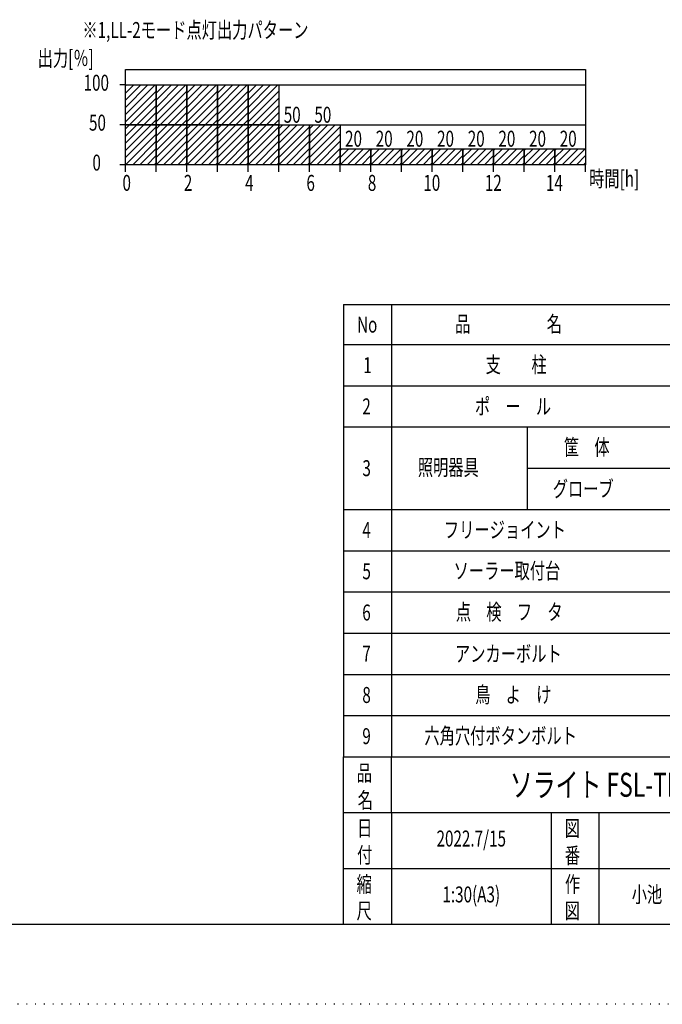
# Model space of a CAD drawing. Extents: x 0 to 420, y 0 to 297.
# Drawn here: x 269 to 350, y 0 to 123 of the extents above; entities that cross this region are included whole.
import ezdxf
from ezdxf.enums import TextEntityAlignment as Align

# ---------------------------------------------------------------- set-up
doc = ezdxf.new("R2010")
doc.units = 0
doc.linetypes.add('DOT', pattern=[1, 0, -1])
doc.layers.get('0').update_dxf_attribs({"linetype": 'CONTINUOUS'})
doc.layers.add('0___1', color=7, linetype='CONTINUOUS')
doc.styles.get("Standard").update_dxf_attribs({"font": 'txt.shx', "width": 0.7, "bigfont": 'extfont.shx'})

msp = doc.modelspace()

# ---------------------------------------------------------------- linework, layer by layer
at = {"color": 7, "linetype": 'CONTINUOUS'}
for p, q in [((282.71, 105.14), (282.71, 117.06)), ((282.71, 117.06), (340.31, 117.06)), ((340.31, 117.06), (340.31, 105.14)), ((282.71, 115.14), (282.01, 115.14)), ((282.71, 115.14), (340.31, 115.14)), ((282.71, 115.14), (286.55, 115.14)), ((282.71, 110.14), (282.71, 115.14)), ((286.55, 115.14), (286.55, 110.14)), ((286.55, 115.14), (290.39, 115.14)), ((286.55, 110.14), (286.55, 115.14)), ((290.39, 115.14), (290.39, 110.14)), ((290.39, 115.14), (294.23, 115.14)), ((290.39, 110.14), (290.39, 115.14)), ((294.23, 115.14), (294.23, 110.14)), ((294.23, 115.14), (298.07, 115.14)), ((294.23, 110.14), (294.23, 115.14)), ((298.07, 115.14), (298.07, 110.14)), ((298.07, 115.14), (301.91, 115.14)), ((298.07, 110.14), (298.07, 115.14)), ((301.91, 115.14), (301.91, 110.14)), ((282.71, 110.14), (282.01, 110.14)), ((282.71, 110.14), (340.31, 110.14)), ((282.71, 110.14), (286.55, 110.14)), ((282.71, 105.14), (282.71, 110.14)), ((286.55, 110.14), (282.71, 110.14)), ((286.55, 110.14), (286.55, 105.14)), ((286.55, 110.14), (290.39, 110.14)), ((286.55, 105.14), (286.55, 110.14)), ((290.39, 110.14), (286.55, 110.14)), ((290.39, 110.14), (290.39, 105.14)), ((290.39, 110.14), (294.23, 110.14)), ((290.39, 105.14), (290.39, 110.14)), ((294.23, 110.14), (290.39, 110.14)), ((294.23, 110.14), (294.23, 105.14)), ((294.23, 110.14), (298.07, 110.14)), ((294.23, 105.14), (294.23, 110.14)), ((298.07, 110.14), (294.23, 110.14)), ((298.07, 110.14), (298.07, 105.14)), ((298.07, 110.14), (301.91, 110.14)), ((298.07, 105.14), (298.07, 110.14)), ((301.91, 110.14), (298.07, 110.14)), ((301.91, 110.14), (301.91, 105.14)), ((301.91, 110.14), (305.75, 110.14)), ((301.91, 105.14), (301.91, 110.14)), ((305.75, 110.14), (305.75, 105.14)), ((305.75, 110.14), (309.59, 110.14)), ((305.75, 105.14), (305.75, 110.14)), ((309.59, 110.14), (309.59, 105.14)), ((309.59, 107.14), (313.43, 107.14)), ((309.59, 105.14), (309.59, 107.14)), ((313.43, 107.14), (313.43, 105.14)), ((313.43, 107.14), (317.27, 107.14)), ((313.43, 105.14), (313.43, 107.14)), ((317.27, 107.14), (321.11, 107.14)), ((317.27, 105.14), (317.27, 107.14)), ((317.27, 107.14), (317.27, 105.14)), ((321.11, 107.14), (321.11, 105.14)), ((321.11, 107.14), (324.95, 107.14)), ((321.11, 105.14), (321.11, 107.14)), ((324.95, 107.14), (324.95, 105.14)), ((324.95, 107.14), (328.79, 107.14)), ((324.95, 105.14), (324.95, 107.14)), ((328.79, 107.14), (328.79, 105.14)), ((328.79, 107.14), (332.63, 107.14)), ((328.79, 105.14), (328.79, 107.14)), ((332.63, 107.14), (332.63, 105.14)), ((332.63, 107.14), (336.47, 107.14)), ((332.63, 105.14), (332.63, 107.14)), ((336.47, 107.14), (336.47, 105.14)), ((336.47, 107.14), (340.31, 107.14)), ((336.47, 105.14), (336.47, 107.14)), ((340.31, 107.14), (340.31, 105.14)), ((282.71, 105.14), (282.01, 105.14)), ((282.71, 104.24), (282.71, 105.14)), ((340.31, 105.14), (282.71, 105.14)), ((286.55, 105.14), (282.71, 105.14)), ((286.55, 104.24), (286.55, 105.14)), ((290.39, 105.14), (286.55, 105.14)), ((290.39, 104.24), (290.39, 105.14)), ((294.23, 105.14), (290.39, 105.14)), ((294.23, 104.24), (294.23, 105.14)), ((298.07, 105.14), (294.23, 105.14)), ((298.07, 104.24), (298.07, 105.14)), ((301.91, 105.14), (298.07, 105.14)), ((301.91, 104.24), (301.91, 105.14)), ((305.75, 105.14), (301.91, 105.14)), ((305.75, 104.24), (305.75, 105.14)), ((309.59, 105.14), (305.75, 105.14)), ((309.59, 104.24), (309.59, 105.14)), ((313.43, 105.14), (309.59, 105.14)), ((313.43, 104.24), (313.43, 105.14)), ((317.27, 105.14), (313.43, 105.14)), ((317.27, 104.24), (317.27, 105.14)), ((321.11, 105.14), (317.27, 105.14)), ((321.11, 104.24), (321.11, 105.14)), ((324.95, 105.14), (321.11, 105.14)), ((324.95, 104.24), (324.95, 105.14)), ((328.79, 105.14), (324.95, 105.14)), ((328.79, 104.24), (328.79, 105.14)), ((332.63, 105.14), (328.79, 105.14)), ((332.63, 104.24), (332.63, 105.14)), ((336.47, 105.14), (332.63, 105.14)), ((336.47, 104.24), (336.47, 105.14)), ((336.47, 104.24), (336.47, 105.14)), ((340.31, 105.14), (336.47, 105.14)), ((340.31, 104.24), (340.31, 105.14)), ((310, 87.62), (410, 87.62)), ((310, 87.62), (310, 31)), ((316, 87.62), (316, 31)), ((310, 82.62), (410, 82.62)), ((310, 77.46), (410, 77.46)), ((310, 72.3), (410, 72.3)), ((333, 72.3), (333, 61.97)), ((333, 67.14), (368.8, 67.14)), ((310, 61.97), (410, 61.97)), ((310, 56.81), (410, 56.81)), ((310, 51.65), (410, 51.65)), ((310, 46.49), (410, 46.49)), ((310, 41.32), (410, 41.32)), ((310, 36.16), (410, 36.16)), ((310, 31), (410, 31)), ((316, 24), (316, 31)), ((316, 24), (316, 17)), ((316, 17), (316, 10))]:
    msp.add_line(p, q, dxfattribs=at)
at = {"color": 4, "linetype": 'CONTINUOUS'}
for p, q in [((282.71, 115.02), (282.83, 115.14)), ((282.71, 114.12), (283.73, 115.14)), ((282.71, 113.23), (284.63, 115.14)), ((282.71, 112.33), (285.52, 115.14)), ((282.71, 111.43), (286.42, 115.14)), ((286.55, 115.02), (286.67, 115.14)), ((286.55, 114.12), (287.57, 115.14)), ((286.55, 113.23), (288.47, 115.14)), ((286.55, 112.33), (289.36, 115.14)), ((286.55, 111.43), (290.26, 115.14)), ((290.39, 115.02), (290.51, 115.14)), ((290.39, 114.12), (291.41, 115.14)), ((290.39, 113.23), (292.31, 115.14)), ((290.39, 112.33), (293.2, 115.14)), ((290.39, 111.43), (294.1, 115.14)), ((294.23, 115.02), (294.35, 115.14)), ((294.23, 114.12), (295.25, 115.14)), ((294.23, 113.23), (296.15, 115.14)), ((294.23, 112.33), (297.04, 115.14)), ((294.23, 111.43), (297.94, 115.14)), ((298.07, 115.02), (298.19, 115.14)), ((298.07, 114.12), (299.09, 115.14)), ((298.07, 113.23), (299.99, 115.14)), ((298.07, 112.33), (300.88, 115.14)), ((298.07, 111.43), (301.78, 115.14)), ((282.71, 110.53), (286.55, 114.37)), ((283.22, 110.14), (286.55, 113.47)), ((286.55, 110.53), (290.39, 114.37)), ((287.06, 110.14), (290.39, 113.47)), ((290.39, 110.53), (294.23, 114.37)), ((290.9, 110.14), (294.23, 113.47)), ((294.23, 110.53), (298.07, 114.37)), ((294.74, 110.14), (298.07, 113.47)), ((298.07, 110.53), (301.91, 114.37)), ((298.58, 110.14), (301.91, 113.47)), ((284.12, 110.14), (286.55, 112.58)), ((287.96, 110.14), (290.39, 112.58)), ((291.8, 110.14), (294.23, 112.58)), ((295.64, 110.14), (298.07, 112.58)), ((299.48, 110.14), (301.91, 112.58)), ((285.01, 110.14), (286.55, 111.68)), ((288.85, 110.14), (290.39, 111.68)), ((292.69, 110.14), (294.23, 111.68)), ((296.53, 110.14), (298.07, 111.68)), ((300.37, 110.14), (301.91, 111.68)), ((282.71, 109.63), (283.22, 110.14)), ((282.71, 108.74), (284.12, 110.14)), ((282.71, 107.84), (285.01, 110.14)), ((282.71, 106.94), (285.91, 110.14)), ((282.71, 106.04), (286.55, 109.88)), ((285.91, 110.14), (286.55, 110.78)), ((286.55, 109.63), (287.06, 110.14)), ((286.55, 108.74), (287.96, 110.14)), ((286.55, 107.84), (288.85, 110.14)), ((286.55, 106.94), (289.75, 110.14)), ((286.55, 106.04), (290.39, 109.88)), ((289.75, 110.14), (290.39, 110.78)), ((290.39, 109.63), (290.9, 110.14)), ((290.39, 108.74), (291.8, 110.14)), ((290.39, 107.84), (292.69, 110.14)), ((290.39, 106.94), (293.59, 110.14)), ((290.39, 106.04), (294.23, 109.88)), ((293.59, 110.14), (294.23, 110.78)), ((294.23, 109.63), (294.74, 110.14)), ((294.23, 108.74), (295.64, 110.14)), ((294.23, 107.84), (296.53, 110.14)), ((294.23, 106.94), (297.43, 110.14)), ((294.23, 106.04), (298.07, 109.88)), ((297.43, 110.14), (298.07, 110.78)), ((298.07, 109.63), (298.58, 110.14)), ((298.07, 108.74), (299.48, 110.14)), ((298.07, 107.84), (300.37, 110.14)), ((298.07, 106.94), (301.27, 110.14)), ((298.07, 106.04), (301.91, 109.88)), ((301.27, 110.14), (301.91, 110.78)), ((301.91, 109.63), (302.42, 110.14)), ((301.91, 108.74), (303.32, 110.14)), ((301.91, 107.84), (304.21, 110.14)), ((301.91, 106.94), (305.11, 110.14)), ((301.91, 106.04), (305.75, 109.88)), ((305.75, 109.63), (306.26, 110.14)), ((305.75, 108.74), (307.16, 110.14)), ((305.75, 107.84), (308.05, 110.14)), ((305.75, 106.94), (308.95, 110.14)), ((305.75, 106.04), (309.59, 109.88)), ((282.71, 105.14), (286.55, 108.98)), ((286.55, 105.14), (290.39, 108.98)), ((290.39, 105.14), (294.23, 108.98)), ((294.23, 105.14), (298.07, 108.98)), ((298.07, 105.14), (301.91, 108.98)), ((301.91, 105.14), (305.75, 108.98)), ((305.75, 105.14), (309.59, 108.98)), ((283.61, 105.14), (286.55, 108.09)), ((287.45, 105.14), (290.39, 108.09)), ((291.29, 105.14), (294.23, 108.09)), ((295.13, 105.14), (298.07, 108.09)), ((298.97, 105.14), (301.91, 108.09)), ((302.81, 105.14), (305.75, 108.09)), ((306.65, 105.14), (309.59, 108.09)), ((284.51, 105.14), (286.55, 107.19)), ((285.4, 105.14), (286.55, 106.29)), ((288.35, 105.14), (290.39, 107.19)), ((289.24, 105.14), (290.39, 106.29)), ((292.19, 105.14), (294.23, 107.19)), ((293.08, 105.14), (294.23, 106.29)), ((296.03, 105.14), (298.07, 107.19)), ((296.92, 105.14), (298.07, 106.29)), ((299.87, 105.14), (301.91, 107.19)), ((300.76, 105.14), (301.91, 106.29)), ((303.71, 105.14), (305.75, 107.19)), ((304.6, 105.14), (305.75, 106.29)), ((307.55, 105.14), (309.59, 107.19)), ((308.44, 105.14), (309.59, 106.29)), ((309.59, 106.94), (309.79, 107.14)), ((309.59, 106.04), (310.69, 107.14)), ((309.59, 105.14), (311.59, 107.14)), ((310.49, 105.14), (312.49, 107.14)), ((311.39, 105.14), (313.39, 107.14)), ((312.28, 105.14), (313.43, 106.29)), ((313.43, 106.94), (313.63, 107.14)), ((313.43, 106.04), (314.53, 107.14)), ((313.43, 105.14), (315.43, 107.14)), ((314.33, 105.14), (316.33, 107.14)), ((315.23, 105.14), (317.23, 107.14)), ((316.12, 105.14), (317.27, 106.29)), ((317.27, 106.94), (317.47, 107.14)), ((317.27, 106.04), (318.37, 107.14)), ((317.27, 105.14), (319.27, 107.14)), ((318.17, 105.14), (320.17, 107.14)), ((319.07, 105.14), (321.07, 107.14)), ((319.96, 105.14), (321.11, 106.29)), ((321.11, 106.94), (321.31, 107.14)), ((321.11, 106.04), (322.21, 107.14)), ((321.11, 105.14), (323.11, 107.14)), ((322.01, 105.14), (324.01, 107.14)), ((322.91, 105.14), (324.91, 107.14)), ((323.8, 105.14), (324.95, 106.29)), ((324.95, 106.94), (325.15, 107.14)), ((324.95, 106.04), (326.05, 107.14)), ((324.95, 105.14), (326.95, 107.14)), ((325.85, 105.14), (327.85, 107.14)), ((326.75, 105.14), (328.75, 107.14)), ((327.64, 105.14), (328.79, 106.29)), ((328.79, 106.94), (328.99, 107.14)), ((328.79, 106.04), (329.89, 107.14)), ((328.79, 105.14), (330.79, 107.14)), ((329.69, 105.14), (331.69, 107.14)), ((330.59, 105.14), (332.59, 107.14)), ((331.48, 105.14), (332.63, 106.29)), ((332.63, 106.94), (332.83, 107.14)), ((332.63, 106.04), (333.73, 107.14)), ((332.63, 105.14), (334.63, 107.14)), ((333.53, 105.14), (335.53, 107.14)), ((334.43, 105.14), (336.43, 107.14)), ((335.32, 105.14), (336.47, 106.29)), ((336.47, 106.94), (336.67, 107.14)), ((336.47, 106.04), (337.57, 107.14)), ((336.47, 105.14), (338.47, 107.14)), ((337.37, 105.14), (339.37, 107.14)), ((338.27, 105.14), (340.27, 107.14)), ((339.16, 105.14), (340.31, 106.29)), ((286.3, 105.14), (286.55, 105.39)), ((290.14, 105.14), (290.39, 105.39)), ((293.98, 105.14), (294.23, 105.39)), ((297.82, 105.14), (298.07, 105.39)), ((301.66, 105.14), (301.91, 105.39)), ((305.5, 105.14), (305.75, 105.39)), ((309.34, 105.14), (309.59, 105.39)), ((313.18, 105.14), (313.43, 105.39)), ((317.02, 105.14), (317.27, 105.39)), ((320.86, 105.14), (321.11, 105.39)), ((324.7, 105.14), (324.95, 105.39)), ((328.54, 105.14), (328.79, 105.39)), ((332.38, 105.14), (332.63, 105.39)), ((336.22, 105.14), (336.47, 105.39)), ((340.06, 105.14), (340.31, 105.39)), ((410, 10), (10, 10))]:
    msp.add_line(p, q, dxfattribs=at)
at = {"color": 4}
for p, q in [((310, 31), (316, 31)), ((310, 24), (310, 31)), ((316, 31), (316, 31)), ((316, 31), (392.8, 31)), ((310, 17), (310, 24)), ((310, 10), (310, 17)), ((316, 10), (310, 10)), ((336, 10), (316, 10)), ((342, 10), (336, 10)), ((354, 10), (342, 10))]:
    msp.add_line(p, q, dxfattribs=at)
for p, q in [((310, 24), (316, 24)), ((316, 24), (336, 24)), ((336, 24), (342, 24)), ((336, 24), (336, 17)), ((342, 24), (370, 24)), ((342, 17), (342, 24)), ((310, 17), (316, 17)), ((316, 17), (336, 17)), ((336, 17), (342, 17)), ((336, 17), (336, 10)), ((342, 17), (354, 17)), ((342, 10), (342, 17))]:
    msp.add_line(p, q)
at = {"color": 4, "linetype": 'DOT'}
msp.add_line((420, 0), (0, 0), dxfattribs=at)

# ---------------------------------------------------------------- texts
at = {"layer": '0___1', "width": 0.7}
for s, p in [('※1,LL-2モード点灯出力パターン', (277.31, 121.01)), ('出力[％]', (271.71, 117.48)), ('100', (277.46, 114.41)), ('50', (302.52, 110.4)), ('50', (306.36, 110.4)), (' 50', (277.71, 109.41)), ('20', (310.2, 107.4)), ('20', (314.04, 107.4)), ('20', (317.88, 107.4)), ('20', (321.72, 107.4)), ('20', (325.56, 107.4)), ('20', (329.4, 107.4)), ('20', (333.24, 107.4)), ('20', (337.08, 107.4)), ('  0', (277.71, 104.41)), ('0', (282.33, 101.87)), ('2', (290.01, 101.87)), ('4', (297.69, 101.87)), ('6', (305.36, 101.87)), ('8', (313.05, 101.87)), ('10', (320, 101.87)), ('12', (327.7, 101.87)), ('14', (335.35, 101.87)), ('時間[h]', (340.75, 102.39)), ('品', (311.66, 27.97)), ('名', (311.78, 24.56)), ('日', (311.7, 21.07)), ('図', (337.7, 21.03)), ('付', (311.71, 17.7)), ('番', (337.72, 17.64)), ('縮', (311.64, 14.04)), ('作', (337.73, 14.04)), ('尺', (311.64, 10.71)), ('図', (337.7, 10.71))]:
    msp.add_text(s, height=2, dxfattribs=at).set_placement(p)
at = {"layer": '0___1', "color": 7, "width": 0.7}
for s, p in [('品\u3000\u3000\u3000\u3000\u3000名', (323.98, 84.19)), ('No', (311.7, 84.12)), ('支\u3000\u3000柱', (327.8, 79.12)), ('1', (312.48, 79.04)), ('2', (312.36, 73.88)), ('ポ\u3000ー\u3000ル', (326.45, 73.87)), ('筐\u3000体', (337.59, 68.77)), ('3', (312.37, 66.14)), ('照明器具', (319.31, 66.24)), ('グローブ', (336.2, 63.55)), ('フリージョイント', (322.57, 58.42)), ('4', (312.36, 58.39)), ('ソーラー取付台', (323.78, 53.29)), ('5', (312.37, 53.23)), ('6', (312.35, 48.07)), ('点\u3000検\u3000フ\u3000タ', (324.07, 48.13)), ('7', (312.36, 42.91)), ('アンカーボルト', (323.96, 42.9)), ('8', (312.36, 37.74)), ('鳥\u3000よ\u3000け', (326.49, 37.78)), ('9', (312.36, 32.58)), ('六角穴付ボタンボルト', (320.13, 32.62))]:
    msp.add_text(s, height=2, dxfattribs=at).set_placement(p)
at = {"layer": '0___1', "width": 0.7}
msp.add_text('ソライト FSL-TF4-PL18s-NX', height=3, dxfattribs=at).set_placement((349.04, 25.99), align=Align.CENTER)
for s, p in [('2022.7/15', (326, 20.5)), ('1:30(A3)', (326, 13.5)), ('小池', (348, 13.5))]:
    msp.add_text(s, height=2, dxfattribs=at).set_placement(p, align=Align.MIDDLE)

doc.saveas('drawing.dxf')
